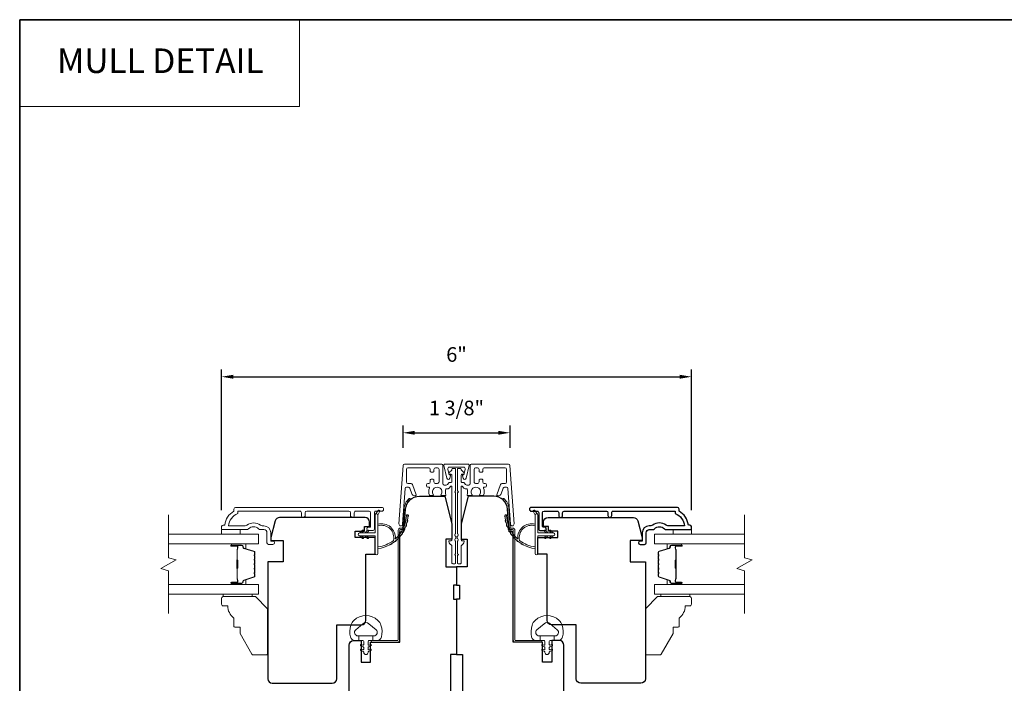
# Model space of a CAD drawing. Extents: x 3884 to 4107, y 3478 to 3578.
# Drawn here: x 4078 to 4091, y 3545 to 3554 of the extents above; entities that cross this region are included whole.
import ezdxf
from ezdxf.enums import TextEntityAlignment as Align

# ---------------------------------------------------------------- set-up
doc = ezdxf.new("R2010")
doc.units = 0
doc.header["$LTSCALE"] = 250
doc.header["$MEASUREMENT"] = 0
doc.header["$PDMODE"] = 3
doc.header["$PDSIZE"] = -2
doc.linetypes.add('HIDDEN', pattern=[0.375, 0.25, -0.125])
doc.layers.get('DEFPOINTS').update_dxf_attribs({"color": 2, "linetype": 'CONTINUOUS'})
for name, color, linetype, lineweight in [('1', 1, 'CONTINUOUS', 13), ('2', 2, 'CONTINUOUS', 25), ('5', 7, 'HIDDEN', 9), ('6', 6, 'CONTINUOUS', 5), ('7', 7, 'CONTINUOUS', 9), ('8', 7, 'CONTINUOUS', 35), ('Butal', 9, 'CONTINUOUS', 15), ('Dimensions', 2, 'CONTINUOUS', 15), ('Frame & Sash Cladding', 3, 'CONTINUOUS', 15), ('Glass', 1, 'CONTINUOUS', 15), ('Jamb Liner', 230, 'CONTINUOUS', 9), ('Mull Cover', 82, 'CONTINUOUS', 15), ('Next Gen Cladding', 142, 'CONTINUOUS', 20), ('Spacer Bar', 1, 'CONTINUOUS', 9), ('Weather-Strip', 6, 'CONTINUOUS', 9), ('Wood', 7, 'CONTINUOUS', 25)]:
    doc.layers.add(name, color=color, linetype=linetype, lineweight=lineweight)
doc.layers.add('3', color=3, linetype='CONTINUOUS')
doc.layers.add('Parts', color=7, linetype='CONTINUOUS')
doc.styles.add('BOLD', font='txt')
doc.styles.add('ROMANS', font='romans')
doc.dimstyles.new('LWDEC', dxfattribs={"dimscale": 20, "dimtxt": 2.5, "dimasz": 2, "dimexe": 1.25, "dimexo": 3, "dimgap": 2, "dimtad": 1, "dimtoh": 1, "dimdec": 0, "dimzin": 11, "dimdsep": 46, "dimtxsty": 'ROMANS', "dimcen": 0, "dimdle": 1.5, "dimazin": 0, "dimtfac": 1, "dimtdec": 0, "dimtix": 1, "dimtmove": 0, "dimatfit": 3, "dimfxl": 0, "dimtzin": 0, "dimarcsym": 0})

# ---------------------------------------------------------------- blocks, each defined once
blk = doc.blocks.new('*D275')
at = {"layer": 'DEFPOINTS', "color": 0}
for p in [(4086.969, 3549.12), (4080.945, 3547.185), (4086.969, 3547.185)]:
    blk.add_point(p, dxfattribs=at)
at = {"layer": 'Dimensions', "color": 0, "lineweight": -2}
for p, q in [((4080.945, 3547.41), (4080.945, 3549.213)), ((4086.969, 3547.41), (4086.969, 3549.213)), ((4081.095, 3549.12), (4086.819, 3549.12))]:
    blk.add_line(p, q, dxfattribs=at)
at = {"layer": 'Dimensions', "color": 0}
for points in [[(4081.095, 3549.145), (4081.095, 3549.095), (4080.945, 3549.12)], [(4086.819, 3549.145), (4086.819, 3549.095), (4086.969, 3549.12)]]:
    blk.add_solid(points, dxfattribs=at)
at = {"layer": 'Dimensions', "color": 0, "insert": (4083.957, 3549.381), "char_height": 0.1875, "attachment_point": 5, "style": 'ROMANS'}
blk.add_mtext('6"', dxfattribs=at)
blk = doc.blocks.new('psglzstop')
at = {"layer": '6', "lineweight": 13}
blk.add_lwpolyline([(0.79, 14.5), (0.79, 5), (0, 5), (0, 14.5)], close=True, dxfattribs=at)
at = {"layer": '7'}
blk.add_lwpolyline([(7.79, 11), (10.29, 11, -0.414214), (10.79, 10.5), (10.79, 9), (12.79, 9), (19.54, 5.1, -0.267949), (19.79, 4.67), (19.79, 0.5, -0.414214), (19.29, 0), (4.79, 0), (0.79, 4), (0.79, 14.5, -0.414214), (1.29, 15), (3.29, 15, -0.414214), (3.79, 14.5), (3.79, 13, -0.236068)], format="xyb", close=True, dxfattribs=at)
blk = doc.blocks.new('*D324')
at = {"layer": '2', "color": 0, "lineweight": -2}
for p, q in [((4083.271, 3548.207), (4083.271, 3548.495)), ((4084.643, 3548.207), (4084.643, 3548.495)), ((4083.421, 3548.402), (4084.493, 3548.402))]:
    blk.add_line(p, q, dxfattribs=at)
at = {"layer": '2', "color": 0}
for points in [[(4083.421, 3548.427), (4083.421, 3548.377), (4083.271, 3548.402)], [(4084.493, 3548.427), (4084.493, 3548.377), (4084.643, 3548.402)]]:
    blk.add_solid(points, dxfattribs=at)
at = {"layer": 'DEFPOINTS', "color": 0}
for p in [(4084.643, 3548.402), (4083.271, 3547.982), (4084.643, 3547.982)]:
    blk.add_point(p, dxfattribs=at)
at = {"layer": '2', "color": 0, "insert": (4083.957, 3548.695), "char_height": 0.1875, "attachment_point": 5, "style": 'ROMANS'}
blk.add_mtext('1 3/8"', dxfattribs=at)

msp = doc.modelspace()

# ---------------------------------------------------------------- linework, layer by layer
at = {"layer": '1', "linetype": 'Continuous'}
msp.add_lwpolyline([(4078.35641, 3553.69594), (4081.94466, 3553.69594), (4081.94466, 3552.5841), (4078.35641, 3552.5841)], close=True, dxfattribs=at)
at = {"layer": '3'}
msp.add_lwpolyline([(4085.94649, 3547.34144), (4085.94649, 3547.37687, -0.4142151), (4085.96617, 3547.39655), (4086.76213, 3547.39655), (4086.76213, 3547.36552, -0.28322567), (4086.88103, 3547.20954), (4086.66837, 3547.20954, -0.16543591), (4086.64436, 3547.21771, 0.34018227), (4086.47254, 3547.21771, -0.16543591), (4086.44853, 3547.20954), (4086.42748, 3547.20954, 0.41421356), (4086.3389, 3547.12096), (4086.3389, 3547.01466), (4086.31134, 3547.01466, 1), (4086.31134, 3546.97135), (4086.36843, 3546.97136, 0.41421356), (4086.38811, 3546.99104), (4086.38811, 3547.12096, -0.41421356), (4086.42748, 3547.16033), (4086.46679, 3547.16033, 0.19612434), (4086.49432, 3547.17156, -0.40794), (4086.62257, 3547.17156, 0.19612434), (4086.65011, 3547.16033), (4086.95898, 3547.16033, 0.41421356), (4086.96882, 3547.17017), (4086.96882, 3547.1997, 0.41421356), (4086.94914, 3547.21939), (4086.92945, 3547.21939, 0.23812491), (4086.81134, 3547.39655), (4086.81134, 3547.42411, 0.41421356), (4086.78969, 3547.44577), (4084.91677, 3547.44576, 1), (4084.91677, 3547.39655), (4084.99075, 3547.39655, -0.41521504), (4085.0105, 3547.37687), (4085.0105, 3547.1703, 0.41590856), (4085.03216, 3547.14852), (4085.08728, 3547.14852, 1), (4085.08728, 3547.19183), (4085.06728, 3547.19183, -0.41421304), (4085.0594, 3547.1997), (4085.0594, 3547.37687, -0.41421356), (4085.07909, 3547.39655), (4085.24823, 3547.39655, -0.41521584), (4085.26798, 3547.37687), (4085.26798, 3547.34143, 1), (4085.31688, 3547.34143), (4085.31688, 3547.37687, -0.41421313), (4085.33657, 3547.39655), (4085.87791, 3547.39655, -0.41421203), (4085.89759, 3547.37687), (4085.89759, 3547.34144, 1)], format="xyb", close=True, dxfattribs=at)
at = {"layer": '6'}
for points in [[(4080.94541, 3547.16033), (4080.94541, 3547.10128), (4081.18163, 3547.10128), (4081.18163, 3547.16033)], [(4086.96891, 3547.16033), (4086.96891, 3547.10128), (4086.73269, 3547.10128), (4086.73269, 3547.16033)]]:
    msp.add_lwpolyline(points, close=True, dxfattribs=at)
for points in [[(4082.60285, 3545.93558, -0.12421487), (4082.64203, 3545.99772, -0.39999998), (4082.94919, 3545.99772, -0.12421487), (4082.98838, 3545.93558, -0.13984464), (4082.99406, 3545.7844, -0.34545439), (4082.93573, 3545.73864), (4082.88569, 3545.73864), (4082.88569, 3545.79869), (4082.88569, 3545.73864), (4082.83392, 3545.73864, 0.41421356), (4082.82391, 3545.72864), (4082.82391, 3545.68828, 0.53965061), (4082.83656, 3545.67997), (4082.85344, 3545.68728, -1), (4082.86035, 3545.67133), (4082.82937, 3545.65791, 0.29899601), (4082.82391, 3545.6496), (4082.82391, 3545.629, 0.53965061), (4082.83656, 3545.62069), (4082.85344, 3545.628, -1), (4082.86035, 3545.61205), (4082.82937, 3545.59863, 0.29899601), (4082.82391, 3545.59032), (4082.82391, 3545.58716, -1), (4082.76732, 3545.58716), (4082.76732, 3545.59032, 0.29899601), (4082.76186, 3545.59863), (4082.73088, 3545.61205, -1), (4082.73779, 3545.628), (4082.75466, 3545.62069, 0.53965061), (4082.76732, 3545.629), (4082.76732, 3545.6496, 0.29899601), (4082.76186, 3545.65791), (4082.73088, 3545.67133, -1), (4082.73779, 3545.68728), (4082.75466, 3545.67997, 0.53965061), (4082.76732, 3545.68829), (4082.76732, 3545.72864, 0.41421356), (4082.75731, 3545.73864), (4082.70554, 3545.73864), (4082.70554, 3545.79869), (4082.88569, 3545.79869), (4082.89678, 3545.79869, 0.70020754), (4082.92573, 3545.87823), (4082.83421, 3545.95502, 0.36397023), (4082.75701, 3545.95502), (4082.6655, 3545.87823, 0.70020754), (4082.69445, 3545.79869), (4082.70554, 3545.79869), (4082.70554, 3545.73864), (4082.65549, 3545.73864, -0.34545439), (4082.59717, 3545.7844, -0.13984464)], [(4085.3112, 3545.93558, 0.12421487), (4085.27202, 3545.99772, 0.39999998), (4084.96486, 3545.99772, 0.12421487), (4084.92568, 3545.93558, 0.13984464), (4084.91999, 3545.7844, 0.34545439), (4084.97832, 3545.73864), (4085.02836, 3545.73864), (4085.02836, 3545.79869), (4085.02836, 3545.73864), (4085.08013, 3545.73864, -0.41421356), (4085.09014, 3545.72864), (4085.09014, 3545.68828, -0.53965061), (4085.07749, 3545.67997), (4085.06061, 3545.68728, 1), (4085.0537, 3545.67133), (4085.08469, 3545.65791, -0.29899601), (4085.09014, 3545.6496), (4085.09014, 3545.629, -0.53965061), (4085.07749, 3545.62069), (4085.06061, 3545.628, 1), (4085.0537, 3545.61205), (4085.08469, 3545.59863, -0.29899601), (4085.09014, 3545.59032), (4085.09014, 3545.58716, 1), (4085.14673, 3545.58716), (4085.14673, 3545.59032, -0.29899601), (4085.15219, 3545.59863), (4085.18317, 3545.61205, 1), (4085.17627, 3545.628), (4085.15939, 3545.62069, -0.53965061), (4085.14673, 3545.629), (4085.14673, 3545.6496, -0.29899601), (4085.15219, 3545.65791), (4085.18317, 3545.67133, 1), (4085.17627, 3545.68728), (4085.15939, 3545.67997, -0.53965061), (4085.14673, 3545.68829), (4085.14673, 3545.72864, -0.41421356), (4085.15674, 3545.73864), (4085.20852, 3545.73864), (4085.20852, 3545.79869), (4085.02836, 3545.79869), (4085.01727, 3545.79869, -0.70020754), (4084.98832, 3545.87823), (4085.07984, 3545.95502, -0.36397023), (4085.15704, 3545.95502), (4085.24855, 3545.87823, -0.70020754), (4085.2196, 3545.79869), (4085.20852, 3545.79869), (4085.20852, 3545.73864), (4085.25856, 3545.73864, 0.34545439), (4085.31688, 3545.7844, 0.13984464)]]:
    msp.add_lwpolyline(points, format="xyb", close=True, dxfattribs=at)
at = {"layer": '7', "flags": 128}
for points in [[(4080.26612, 3546.08365), (4080.26612, 3546.63426), (4080.1677, 3546.66064), (4080.36455, 3546.77429), (4080.26612, 3546.80066), (4080.26612, 3547.35128)], [(4087.64807, 3546.08365), (4087.64807, 3546.63426), (4087.54965, 3546.66064), (4087.7465, 3546.77429), (4087.64807, 3546.80066), (4087.64807, 3547.35128)]]:
    msp.add_lwpolyline(points, dxfattribs=at)
at = {"layer": '8', "linetype": 'Continuous'}
msp.add_lwpolyline([(4078.35641, 3553.69594), (4101.70507, 3553.69594), (4101.70507, 3536.61267), (4078.35641, 3536.61267)], close=True, dxfattribs=at)
at = {"layer": 'Butal'}
for points in [[(4081.08069, 3546.97923), (4081.2452, 3546.97923, -0.41421356), (4081.25504, 3546.96939), (4081.25504, 3546.91723), (4081.23101, 3546.92457, -0.32975055), (4081.22055, 3546.93872), (4081.22055, 3546.9434, 0.41421356), (4081.20047, 3546.96348), (4081.07085, 3546.96348), (4081.07085, 3546.96939, -0.41421356)], [(4086.8335, 3546.97923), (4086.66899, 3546.97923, 0.41421356), (4086.65915, 3546.96939), (4086.65915, 3546.91723), (4086.68318, 3546.92457, 0.32975055), (4086.69365, 3546.93872), (4086.69365, 3546.9434, -0.41421356), (4086.71373, 3546.96348), (4086.84334, 3546.96348), (4086.84334, 3546.96939, 0.41421356)], [(4081.08069, 3546.45569), (4081.2452, 3546.45569, 0.41421356), (4081.25504, 3546.46554), (4081.25504, 3546.5177), (4081.23101, 3546.51035, 0.32975055), (4081.22055, 3546.4962), (4081.22055, 3546.49152, -0.41421356), (4081.20047, 3546.47144), (4081.07085, 3546.47144), (4081.07085, 3546.46554, 0.41421356)], [(4086.8335, 3546.45569), (4086.66899, 3546.45569, -0.41421356), (4086.65915, 3546.46554), (4086.65915, 3546.5177), (4086.68318, 3546.51035, -0.32975055), (4086.69365, 3546.4962), (4086.69365, 3546.49152, 0.41421356), (4086.71373, 3546.47144), (4086.84334, 3546.47144), (4086.84334, 3546.46554, -0.41421356)]]:
    msp.add_lwpolyline(points, format="xyb", close=True, dxfattribs=at)
at = {"layer": 'Frame & Sash Cladding'}
msp.add_lwpolyline([(4081.96783, 3547.34144), (4081.96783, 3547.37687, 0.4142151), (4081.94815, 3547.39655), (4081.15219, 3547.39655), (4081.15219, 3547.36552, 0.28322567), (4081.03329, 3547.20954), (4081.24595, 3547.20954, 0.16543591), (4081.26996, 3547.21771, -0.34018227), (4081.44178, 3547.21771, 0.16543591), (4081.46579, 3547.20954), (4081.48684, 3547.20954, -0.41421356), (4081.57542, 3547.12096), (4081.57542, 3547.01466), (4081.60298, 3547.01466, -1), (4081.60298, 3546.97135), (4081.54589, 3546.97136, -0.41421356), (4081.52621, 3546.99104), (4081.52621, 3547.12096, 0.41421356), (4081.48684, 3547.16033), (4081.44753, 3547.16033, -0.19612434), (4081.41999, 3547.17156, 0.40794), (4081.29175, 3547.17156, -0.19612434), (4081.26421, 3547.16033), (4080.95534, 3547.16033, -0.41421356), (4080.9455, 3547.17017), (4080.9455, 3547.1997, -0.41421356), (4080.96518, 3547.21939), (4080.98487, 3547.21939, -0.23812491), (4081.10298, 3547.39655), (4081.10298, 3547.42411, -0.41421356), (4081.12463, 3547.44577), (4082.99755, 3547.44576, -1), (4082.99755, 3547.39655), (4082.92357, 3547.39655, 0.41521504), (4082.90382, 3547.37687), (4082.90382, 3547.1703, -0.41590856), (4082.88216, 3547.14852), (4082.82704, 3547.14852, -1), (4082.82704, 3547.19183), (4082.84704, 3547.19183, 0.41421304), (4082.85492, 3547.1997), (4082.85492, 3547.37687, 0.41421356), (4082.83523, 3547.39655), (4082.66609, 3547.39655, 0.41521584), (4082.64634, 3547.37687), (4082.64634, 3547.34143, -1), (4082.59744, 3547.34143), (4082.59744, 3547.37687, 0.41421313), (4082.57775, 3547.39655), (4082.03641, 3547.39655, 0.41421203), (4082.01673, 3547.37687), (4082.01673, 3547.34144, -1)], format="xyb", close=True, dxfattribs=at)
at = {"layer": 'Glass', "color": 1}
for points in [[(4080.26612, 3547.10128), (4081.41768, 3547.10128), (4081.41768, 3546.97923), (4080.26612, 3546.97923)], [(4087.64807, 3546.97923), (4086.49651, 3546.97923), (4086.49651, 3547.10128), (4087.64807, 3547.10128)], [(4080.26612, 3546.33365), (4081.41768, 3546.33365), (4081.41768, 3546.45569), (4080.26612, 3546.45569)], [(4087.64807, 3546.45569), (4086.49651, 3546.45569), (4086.49651, 3546.33365), (4087.64807, 3546.33365)]]:
    msp.add_lwpolyline(points, dxfattribs=at)
at = {"layer": 'Jamb Liner'}
for points in [[(4083.25824, 3547.18115, 0.39391048), (4083.26805, 3547.19031), (4083.28448, 3547.4252, -0.19617048), (4083.35014, 3547.55866, -1), (4083.36321, 3547.54394, 0.19617048), (4083.30412, 3547.42382), (4083.28769, 3547.18893, -0.39391048), (4083.25824, 3547.16146), (4083.23853, 3547.16146, 0.41421356), (4083.22868, 3547.15162), (4083.22868, 3545.74808, -0.41421356), (4083.19916, 3545.71855), (4082.87435, 3545.71855, -1), (4082.87435, 3545.73824), (4083.19916, 3545.73824, 0.41421356), (4083.209, 3545.74808), (4083.209, 3547.15162, -0.41421356), (4083.23853, 3547.18115)], [(4084.65582, 3547.18115, -0.39391048), (4084.646, 3547.19031), (4084.62957, 3547.4252, 0.19617048), (4084.56391, 3547.55866, 1), (4084.55084, 3547.54394, -0.19617048), (4084.60994, 3547.42382), (4084.62636, 3547.18893, 0.39391048), (4084.65582, 3547.16146), (4084.67553, 3547.16146, -0.41421356), (4084.68537, 3547.15162), (4084.68537, 3545.74808, 0.41421356), (4084.7149, 3545.71855), (4085.0397, 3545.71855, 1), (4085.0397, 3545.73824), (4084.7149, 3545.73824, -0.41421356), (4084.70505, 3545.74808), (4084.70505, 3547.15162, 0.41421356), (4084.67553, 3547.18115)]]:
    msp.add_lwpolyline(points, format="xyb", close=True, dxfattribs=at)
at = {"layer": 'Mull Cover'}
msp.add_lwpolyline([(4084.08067, 3547.81855), (4084.11976, 3547.98089, 0.4852511), (4084.10445, 3548.00033), (4083.80917, 3548.00032, 0.4852511), (4083.79386, 3547.98089), (4083.83296, 3547.81855, 0.77749728), (4083.87111, 3547.81806), (4083.87971, 3547.85014, 0.49314543), (4083.8702, 3547.86253), (4083.86287, 3547.86253), (4083.84501, 3547.93666, -0.4852511), (4083.86415, 3547.96095), (4084.04947, 3547.96096, -0.4852511), (4084.06861, 3547.93666), (4084.05076, 3547.86253), (4084.04343, 3547.86253, 0.49314543), (4084.03392, 3547.85014), (4084.04252, 3547.81807, 0.77795762), (4084.08067, 3547.81858)], format="xyb", dxfattribs=at)
at = {"layer": 'Next Gen Cladding'}
for points in [[(4083.94915, 3547.07564, -0.74960083), (4083.94067, 3547.10466, 0.25592414), (4083.94522, 3547.11295), (4083.94522, 3547.6339), (4083.93341, 3547.64572), (4083.94522, 3547.65753), (4083.94522, 3547.93509, 0.41421356), (4083.93538, 3547.94493), (4083.90782, 3547.94493, 0.41421356), (4083.89797, 3547.93509), (4083.89797, 3547.92946, -0.19891237), (4083.89509, 3547.9225), (4083.85952, 3547.88693, 0.66817864), (4083.86648, 3547.87012), (4083.88813, 3547.87012, -0.41421356), (4083.89797, 3547.86028), (4083.89797, 3547.77367, -0.41421356), (4083.88813, 3547.76383), (4083.8661, 3547.76383, 0.22169466), (4083.85856, 3547.76031), (4083.84098, 3547.73936, -0.22169466), (4083.8259, 3547.73233), (4083.79955, 3547.73233, -0.41421356), (4083.77986, 3547.75201), (4083.77986, 3547.9902, 0.41421356), (4083.77002, 3548.00005), (4083.29111, 3548.00005, 0.39391046), (4083.27147, 3547.98173), (4083.21919, 3547.23398, 0.99999999), (4083.26632, 3547.23068), (4083.29819, 3547.68645, -0.39391046), (4083.31782, 3547.70476), (4083.34065, 3547.70476, -0.32010252), (4083.35927, 3547.69148), (4083.38351, 3547.62107, 0.32010252), (4083.42073, 3547.59452), (4083.42882, 3547.59452, 0.51503384), (4083.43813, 3547.60757), (4083.39297, 3547.73873, 0.32010252), (4083.37435, 3547.752), (4083.33498, 3547.752, -0.41421356), (4083.3153, 3547.77169), (4083.3153, 3547.93312, -0.41421356), (4083.33498, 3547.9528), (4083.60073, 3547.9528, -0.41421356), (4083.62042, 3547.93312), (4083.62042, 3547.90753, 0.41421356), (4083.63026, 3547.89768), (4083.65782, 3547.89768, 0.41421356), (4083.66766, 3547.90753), (4083.66766, 3547.93312, -0.41421356), (4083.68734, 3547.9528), (4083.71293, 3547.9528, -0.41421356), (4083.73262, 3547.93312), (4083.73262, 3547.77282, -0.42331227), (4083.71233, 3547.75314, 0.0505623), (4083.6907, 3547.75163, -0.46526701), (4083.66766, 3547.77102), (4083.66766, 3547.79729, 0.41421356), (4083.65782, 3547.80713), (4083.63026, 3547.80713, 0.41421356), (4083.62042, 3547.79729), (4083.62042, 3547.77169, -0.41421356), (4083.60073, 3547.752), (4083.59089, 3547.752, 0.41421356), (4083.5712, 3547.73232), (4083.5712, 3547.72444, 0.41421356), (4083.59089, 3547.70476), (4083.60249, 3547.70476, -0.54744911), (4083.61142, 3547.69079, 0.21517494), (4083.61064, 3547.60238, 0.29725798), (4083.61965, 3547.5965), (4083.65102, 3547.5965, 0.60193136), (4083.65917, 3547.61188, -1.88788309), (4083.75883, 3547.61188, 0.60193136), (4083.76697, 3547.5965), (4083.81185, 3547.5965, 0.63638238), (4083.81941, 3547.61266, -0.21773767), (4083.81508, 3547.62844, 0.0793699), (4083.81518, 3547.66235, -0.46050446), (4083.83463, 3547.68509), (4083.84793, 3547.68509, 0.22169466), (4083.86301, 3547.69212), (4083.88059, 3547.71307, -0.70020754), (4083.89797, 3547.70674), (4083.89797, 3547.02761, -0.41421356), (4083.88813, 3547.01776), (4083.86845, 3547.01776, 0.41841302), (4083.8586, 3547.00778, 0.19519425), (4083.87013, 3546.98051), (4083.89509, 3546.95555, -0.19891237), (4083.89797, 3546.94859), (4083.89797, 3546.73233, 0.41421356), (4083.90782, 3546.72249), (4083.93538, 3546.72249, 0.41421356), (4083.94522, 3546.73233), (4083.94522, 3546.82879), (4083.93341, 3546.8406), (4083.94522, 3546.85241), (4083.94522, 3547.00919, 0.25592414), (4083.94067, 3547.01749, -0.74960083), (4083.94915, 3547.0465)], [(4083.9649, 3547.07564, 0.74960083), (4083.97338, 3547.10466, -0.25592414), (4083.96883, 3547.11295), (4083.96883, 3547.6339), (4083.98065, 3547.64572), (4083.96883, 3547.65753), (4083.96883, 3547.93509, -0.41421356), (4083.97868, 3547.94493), (4084.00624, 3547.94493, -0.41421356), (4084.01608, 3547.93509), (4084.01608, 3547.92946, 0.19891237), (4084.01896, 3547.9225), (4084.05453, 3547.88693, -0.66817864), (4084.04757, 3547.87012), (4084.02592, 3547.87012, 0.41421356), (4084.01608, 3547.86028), (4084.01608, 3547.77367, 0.41421356), (4084.02592, 3547.76383), (4084.04795, 3547.76383, -0.22169466), (4084.05549, 3547.76031), (4084.07307, 3547.73936, 0.22169466), (4084.08815, 3547.73233), (4084.1145, 3547.73233, 0.41421356), (4084.13419, 3547.75201), (4084.13419, 3547.9902, -0.41421356), (4084.14403, 3548.00005), (4084.62294, 3548.00005, -0.39391046), (4084.64258, 3547.98173), (4084.69486, 3547.23398, -0.99999999), (4084.64774, 3547.23068), (4084.61587, 3547.68645, 0.39391046), (4084.59623, 3547.70476), (4084.5734, 3547.70476, 0.32010252), (4084.55479, 3547.69148), (4084.53054, 3547.62107, -0.32010252), (4084.49332, 3547.59452), (4084.48523, 3547.59452, -0.51503384), (4084.47593, 3547.60757), (4084.52109, 3547.73873, -0.32010252), (4084.5397, 3547.752), (4084.57907, 3547.752, 0.41421356), (4084.59875, 3547.77169), (4084.59875, 3547.93312, 0.41421356), (4084.57907, 3547.9528), (4084.31332, 3547.9528, 0.41421356), (4084.29364, 3547.93312), (4084.29364, 3547.90753, -0.41421356), (4084.28379, 3547.89768), (4084.25624, 3547.89768, -0.41421356), (4084.24639, 3547.90753), (4084.24639, 3547.93312, 0.41421356), (4084.22671, 3547.9528), (4084.20112, 3547.9528, 0.41421356), (4084.18143, 3547.93312), (4084.18143, 3547.77282, 0.42331227), (4084.20173, 3547.75314, -0.0505623), (4084.22336, 3547.75163, 0.46526701), (4084.24639, 3547.77102), (4084.24639, 3547.79729, -0.41421356), (4084.25624, 3547.80713), (4084.28379, 3547.80713, -0.41421356), (4084.29364, 3547.79729), (4084.29364, 3547.77169, 0.41421356), (4084.31332, 3547.752), (4084.32316, 3547.752, -0.41421356), (4084.34285, 3547.73232), (4084.34285, 3547.72444, -0.41421356), (4084.32316, 3547.70476), (4084.31156, 3547.70476, 0.54744911), (4084.30263, 3547.69079, -0.21517494), (4084.30341, 3547.60238, -0.29725798), (4084.2944, 3547.5965), (4084.26303, 3547.5965, -0.60193136), (4084.25489, 3547.61188, 1.88788309), (4084.15522, 3547.61188, -0.60193136), (4084.14708, 3547.5965), (4084.1022, 3547.5965, -0.63638238), (4084.09465, 3547.61266, 0.21773767), (4084.09897, 3547.62844, -0.0793699), (4084.09887, 3547.66235, 0.46050446), (4084.07942, 3547.68509), (4084.06612, 3547.68509, -0.22169466), (4084.05104, 3547.69212), (4084.03346, 3547.71307, 0.70020754), (4084.01608, 3547.70674), (4084.01608, 3547.02761, 0.41421356), (4084.02592, 3547.01776), (4084.04561, 3547.01776, -0.41841302), (4084.05545, 3547.00778, -0.19519425), (4084.04392, 3546.98051), (4084.01896, 3546.95555, 0.19891237), (4084.01608, 3546.94859), (4084.01608, 3546.73233, -0.41421356), (4084.00624, 3546.72249), (4083.97868, 3546.72249, -0.41421356), (4083.96883, 3546.73233), (4083.96883, 3546.82879), (4083.98065, 3546.8406), (4083.96883, 3546.85241), (4083.96883, 3547.00919, -0.25592414), (4083.97338, 3547.01749, 0.74960083), (4083.9649, 3547.0465)]]:
    msp.add_lwpolyline(points, format="xyb", close=True, dxfattribs=at)
at = {"layer": 'Spacer Bar'}
for points in [[(4081.37315, 3546.76398, 0.2262769), (4081.3713, 3546.76786), (4081.36795, 3546.77058, -0.47697553), (4081.36795, 3546.77835), (4081.3713, 3546.78106, 0.2262769), (4081.37315, 3546.78494), (4081.37315, 3546.82098, 0.2262769), (4081.3713, 3546.82486), (4081.36795, 3546.82758, -0.47697553), (4081.36795, 3546.83535), (4081.3713, 3546.83806, 0.2262769), (4081.37315, 3546.84194), (4081.37315, 3546.86653, 0.32975055), (4081.35922, 3546.88536), (4081.2309, 3546.92459, -0.32975055), (4081.22015, 3546.93911), (4081.22015, 3546.9438, 0.41421356), (4081.20047, 3546.96348), (4081.07085, 3546.96348, 1), (4081.07085, 3546.94848), (4081.14423, 3546.94848, -0.41421356), (4081.15013, 3546.94258), (4081.15013, 3546.92242), (4081.15463, 3546.92242), (4081.15463, 3546.94117, 0.41421356), (4081.14282, 3546.95298), (4081.07085, 3546.95298, -1), (4081.07085, 3546.95898), (4081.20047, 3546.95898, -0.41421356), (4081.21565, 3546.9438), (4081.21565, 3546.93911, 0.32975055), (4081.22958, 3546.92029), (4081.35791, 3546.88105, -0.32975055), (4081.36865, 3546.86653), (4081.36865, 3546.84194, -0.2262769), (4081.36847, 3546.84155), (4081.36512, 3546.83884, 0.47697553), (4081.36512, 3546.82408), (4081.36847, 3546.82137, -0.2262769), (4081.36865, 3546.82098), (4081.36865, 3546.78494, -0.2262769), (4081.36847, 3546.78456), (4081.36512, 3546.78184, 0.47697553), (4081.36512, 3546.76708), (4081.36847, 3546.76437, -0.2262769), (4081.36865, 3546.76398), (4081.36865, 3546.728, -0.25663287), (4081.36847, 3546.72756), (4081.36512, 3546.72484, 0.47697553), (4081.36512, 3546.71008), (4081.36847, 3546.70737, -0.2262769), (4081.36865, 3546.70698), (4081.36865, 3546.671, -0.25663287), (4081.36847, 3546.67056), (4081.36512, 3546.66784, 0.47697553), (4081.36512, 3546.65308), (4081.36847, 3546.65037, -0.2262769), (4081.36865, 3546.64998), (4081.36865, 3546.614, -0.25663287), (4081.36847, 3546.61356), (4081.36512, 3546.61084, 0.47697553), (4081.36512, 3546.59608), (4081.36847, 3546.59337, -0.2262769), (4081.36865, 3546.59298), (4081.36865, 3546.56839, -0.32975055), (4081.35791, 3546.55387), (4081.22958, 3546.51464, 0.32975055), (4081.21565, 3546.49581), (4081.21565, 3546.49113, -0.41421356), (4081.20047, 3546.47594), (4081.07085, 3546.47594, -1), (4081.07085, 3546.48194), (4081.14282, 3546.48194, 0.41421356), (4081.15463, 3546.49375), (4081.15463, 3546.5125), (4081.15013, 3546.5125), (4081.15013, 3546.49235, -0.41421356), (4081.14423, 3546.48644), (4081.07085, 3546.48644, 1), (4081.07085, 3546.47144), (4081.20047, 3546.47144, 0.41421356), (4081.22015, 3546.49113), (4081.22015, 3546.49581, -0.32975055), (4081.2309, 3546.51033), (4081.35922, 3546.54957, 0.32975055), (4081.37315, 3546.56839), (4081.37315, 3546.59298, 0.2262769), (4081.3713, 3546.59686), (4081.36795, 3546.59958, -0.47697553), (4081.36795, 3546.60735), (4081.3713, 3546.61006, 0.2262769), (4081.37315, 3546.61394), (4081.37315, 3546.64998, 0.2262769), (4081.3713, 3546.65386), (4081.36795, 3546.65658, -0.47697553), (4081.36795, 3546.66435), (4081.3713, 3546.66706, 0.2262769), (4081.37315, 3546.67094), (4081.37315, 3546.70698, 0.2262769), (4081.3713, 3546.71086), (4081.36795, 3546.71358, -0.47697553), (4081.36795, 3546.72135), (4081.3713, 3546.72406, 0.2262769), (4081.37315, 3546.72794)], [(4081.14813, 3546.93987), (4081.14813, 3546.91501, -0.22906983), (4081.14521, 3546.90869, 0.22448136), (4081.14265, 3546.90328), (4081.14265, 3546.77411, 0.28963953), (4081.14665, 3546.76779, -0.27273596), (4081.15263, 3546.75896), (4081.15263, 3546.67597, -0.27273609), (4081.14665, 3546.66713, 0.28963953), (4081.14265, 3546.66081), (4081.14265, 3546.53165, 0.22448136), (4081.14521, 3546.52624, -0.22906983), (4081.14813, 3546.51991), (4081.14813, 3546.49505), (4081.15013, 3546.49505), (4081.15013, 3546.5199, 0.22858496), (4081.14648, 3546.52778, -0.22448136), (4081.14465, 3546.53165), (4081.14465, 3546.66081, -0.28963953), (4081.14751, 3546.66533, 0.27414127), (4081.15463, 3546.67591), (4081.15463, 3546.75902, 0.27414127), (4081.14751, 3546.7696, -0.28963953), (4081.14465, 3546.77411), (4081.14465, 3546.90328, -0.22448136), (4081.14648, 3546.90714, 0.22858496), (4081.15013, 3546.91502), (4081.15013, 3546.93987)], [(4086.54104, 3546.76398, -0.2262769), (4086.5429, 3546.76786), (4086.54624, 3546.77058, 0.47697553), (4086.54624, 3546.77835), (4086.5429, 3546.78106, -0.2262769), (4086.54104, 3546.78494), (4086.54104, 3546.82098, -0.2262769), (4086.5429, 3546.82486), (4086.54624, 3546.82758, 0.47697553), (4086.54624, 3546.83535), (4086.5429, 3546.83806, -0.2262769), (4086.54104, 3546.84194), (4086.54104, 3546.86653, -0.32975055), (4086.55497, 3546.88536), (4086.6833, 3546.92459, 0.32975055), (4086.69404, 3546.93911), (4086.69404, 3546.9438, -0.41421356), (4086.71373, 3546.96348), (4086.84334, 3546.96348, -1), (4086.84334, 3546.94848), (4086.76997, 3546.94848, 0.41421356), (4086.76406, 3546.94258), (4086.76406, 3546.92242), (4086.75956, 3546.92242), (4086.75956, 3546.94117, -0.41421356), (4086.77137, 3546.95298), (4086.84334, 3546.95298, 1), (4086.84334, 3546.95898), (4086.71373, 3546.95898, 0.41421356), (4086.69854, 3546.9438), (4086.69854, 3546.93911, -0.32975055), (4086.68461, 3546.92029), (4086.55629, 3546.88105, 0.32975055), (4086.54554, 3546.86653), (4086.54554, 3546.84194, 0.2262769), (4086.54573, 3546.84155), (4086.54908, 3546.83884, -0.47697553), (4086.54908, 3546.82408), (4086.54573, 3546.82137, 0.2262769), (4086.54554, 3546.82098), (4086.54554, 3546.78494, 0.2262769), (4086.54573, 3546.78456), (4086.54908, 3546.78184, -0.47697553), (4086.54908, 3546.76708), (4086.54573, 3546.76437, 0.2262769), (4086.54554, 3546.76398), (4086.54555, 3546.728, 0.25663287), (4086.54573, 3546.72756), (4086.54908, 3546.72484, -0.47697553), (4086.54908, 3546.71008), (4086.54573, 3546.70737, 0.2262769), (4086.54554, 3546.70698), (4086.54555, 3546.671, 0.25663287), (4086.54573, 3546.67056), (4086.54908, 3546.66784, -0.47697553), (4086.54908, 3546.65308), (4086.54573, 3546.65037, 0.2262769), (4086.54554, 3546.64998), (4086.54555, 3546.614, 0.25663287), (4086.54573, 3546.61356), (4086.54908, 3546.61084, -0.47697553), (4086.54908, 3546.59608), (4086.54573, 3546.59337, 0.2262769), (4086.54554, 3546.59298), (4086.54554, 3546.56839, 0.32975055), (4086.55629, 3546.55387), (4086.68461, 3546.51464, -0.32975055), (4086.69854, 3546.49581), (4086.69854, 3546.49113, 0.41421356), (4086.71373, 3546.47594), (4086.84334, 3546.47594, 1), (4086.84334, 3546.48194), (4086.77137, 3546.48194, -0.41421356), (4086.75956, 3546.49375), (4086.75956, 3546.5125), (4086.76406, 3546.5125), (4086.76406, 3546.49235, 0.41421356), (4086.76997, 3546.48644), (4086.84334, 3546.48644, -1), (4086.84334, 3546.47144), (4086.71373, 3546.47144, -0.41421356), (4086.69404, 3546.49113), (4086.69404, 3546.49581, 0.32975055), (4086.6833, 3546.51033), (4086.55497, 3546.54957, -0.32975055), (4086.54104, 3546.56839), (4086.54104, 3546.59298, -0.2262769), (4086.5429, 3546.59686), (4086.54624, 3546.59958, 0.47697553), (4086.54624, 3546.60735), (4086.5429, 3546.61006, -0.2262769), (4086.54104, 3546.61394), (4086.54104, 3546.64998, -0.2262769), (4086.5429, 3546.65386), (4086.54624, 3546.65658, 0.47697553), (4086.54624, 3546.66435), (4086.5429, 3546.66706, -0.2262769), (4086.54104, 3546.67094), (4086.54104, 3546.70698, -0.2262769), (4086.5429, 3546.71086), (4086.54624, 3546.71358, 0.47697553), (4086.54624, 3546.72135), (4086.5429, 3546.72406, -0.2262769), (4086.54104, 3546.72794)], [(4086.76606, 3546.93987), (4086.76606, 3546.91501, 0.22906983), (4086.76898, 3546.90869, -0.22448136), (4086.77154, 3546.90328), (4086.77154, 3546.77411, -0.28963953), (4086.76754, 3546.76779, 0.27273596), (4086.76156, 3546.75896), (4086.76156, 3546.67597, 0.27273609), (4086.76754, 3546.66713, -0.28963953), (4086.77154, 3546.66081), (4086.77154, 3546.53165, -0.22448136), (4086.76898, 3546.52624, 0.22906983), (4086.76606, 3546.51991), (4086.76606, 3546.49505), (4086.76406, 3546.49505), (4086.76406, 3546.5199, -0.22858496), (4086.76771, 3546.52778, 0.22448136), (4086.76954, 3546.53165), (4086.76954, 3546.66081, 0.28963953), (4086.76669, 3546.66533, -0.27414127), (4086.75956, 3546.67591), (4086.75956, 3546.75902, -0.27414127), (4086.76669, 3546.7696, 0.28963953), (4086.76954, 3546.77411), (4086.76954, 3546.90328, 0.22448136), (4086.76771, 3546.90714, -0.22858496), (4086.76406, 3546.91502), (4086.76406, 3546.93987)]]:
    msp.add_lwpolyline(points, format="xyb", close=True, dxfattribs=at)
for points in [[(4081.14465, 3546.77407, -0.00188508), (4081.14465, 3546.77411), (4081.14465, 3546.90328, -0.22448136), (4081.14648, 3546.90714, 0.22858496), (4081.15013, 3546.91502), (4081.15013, 3546.93987), (4081.14813, 3546.93987), (4081.14813, 3546.91501, -0.22906983), (4081.14521, 3546.90869, 0.22448136), (4081.14265, 3546.90328), (4081.14265, 3546.77411, -0.21424516), (4081.142, 3546.77266, 0.21424516), (4081.13965, 3546.76743), (4081.13965, 3546.66749, 0.21424516), (4081.142, 3546.66226, -0.21424516), (4081.14265, 3546.66081), (4081.14265, 3546.53165, 0.22448136), (4081.14521, 3546.52624, -0.22906983), (4081.14813, 3546.51991), (4081.14813, 3546.49505), (4081.15013, 3546.49505), (4081.15013, 3546.5199, 0.22858496), (4081.14648, 3546.52778, -0.22448136), (4081.14465, 3546.53165), (4081.14465, 3546.66081, 0.21424516), (4081.14333, 3546.66375, -0.21424516), (4081.14165, 3546.66749), (4081.14165, 3546.76743, -0.21424516), (4081.14333, 3546.77117, 0.21424516), (4081.14465, 3546.77411)], [(4086.76954, 3546.77407, 0.00188508), (4086.76954, 3546.77411), (4086.76954, 3546.90328, 0.22448136), (4086.76771, 3546.90714, -0.22858496), (4086.76406, 3546.91502), (4086.76406, 3546.93987), (4086.76606, 3546.93987), (4086.76606, 3546.91501, 0.22906983), (4086.76898, 3546.90869, -0.22448136), (4086.77154, 3546.90328), (4086.77154, 3546.77411, 0.21424516), (4086.77219, 3546.77266, -0.21424516), (4086.77454, 3546.76743), (4086.77454, 3546.66749, -0.21424516), (4086.77219, 3546.66226, 0.21424516), (4086.77154, 3546.66081), (4086.77154, 3546.53165, -0.22448136), (4086.76898, 3546.52624, 0.22906983), (4086.76606, 3546.51991), (4086.76606, 3546.49505), (4086.76406, 3546.49505), (4086.76406, 3546.5199, -0.22858496), (4086.76771, 3546.52778, 0.22448136), (4086.76954, 3546.53165), (4086.76954, 3546.66081, -0.21424516), (4086.77086, 3546.66375, 0.21424516), (4086.77254, 3546.66749), (4086.77254, 3546.76743, 0.21424516), (4086.77086, 3546.77117, -0.21424516), (4086.76954, 3546.77411)]]:
    msp.add_lwpolyline(points, format="xyb", dxfattribs=at)
at = {"layer": 'Weather-Strip'}
for points in [[(4082.71495, 3547.08237), (4082.91377, 3547.08237), (4082.91377, 3546.85638, 1), (4082.9492, 3546.85638), (4082.9492, 3547.34693, 1), (4082.91377, 3547.34693), (4082.91377, 3547.1178), (4082.71495, 3547.1178, 1)], [(4082.9492, 3547.34693), (4082.97245, 3547.39558, 1), (4082.95123, 3547.40595), (4082.91698, 3547.35711, -0.7329507)], [(4084.96485, 3547.34693), (4084.9416, 3547.39558, -1), (4084.96282, 3547.40595), (4084.99708, 3547.35711, 0.7329507)], [(4085.1991, 3547.08237), (4085.00029, 3547.08237), (4085.00029, 3546.85638, -1), (4084.96485, 3546.85638), (4084.96485, 3547.34693, -1), (4085.00029, 3547.34693), (4085.00029, 3547.1178), (4085.1991, 3547.1178, -1)], [(4083.14784, 3547.01975, 0.17188443), (4083.14856, 3547.02085, 0.58317117), (4082.9492, 3547.20899), (4082.9492, 3547.22949, -0.51955638), (4083.17225, 3547.04426, 0.67859366), (4083.17553, 3547.04264, 0.20774305), (4083.31494, 3547.34854, -0.40895817), (4083.31691, 3547.35048), (4083.33266, 3547.35048, -0.41929928), (4083.33463, 3547.34848, -0.37237771), (4082.9492, 3546.91802), (4082.9492, 3546.93787, 0.12940996)], [(4083.30531, 3547.19772, 0.01758668), (4083.31543, 3547.22709, -0.4363375)], [(4083.32333, 3547.25655, 0.01763785), (4083.32927, 3547.28713, -0.44607653)], [(4083.33299, 3547.31729, 0.01767922), (4083.33463, 3547.34848, -0.45560936)], [(4084.58107, 3547.31729, -0.01767922), (4084.57942, 3547.34848, 0.45560936)], [(4084.76621, 3547.01975, -0.17188443), (4084.76549, 3547.02085, -0.58317117), (4084.96485, 3547.20899), (4084.96485, 3547.22949, 0.51955638), (4084.74181, 3547.04426, -0.67859366), (4084.73853, 3547.04264, -0.20774305), (4084.59911, 3547.34854, 0.40895817), (4084.59714, 3547.35048), (4084.58139, 3547.35048, 0.41929928), (4084.57942, 3547.34848, 0.37237771), (4084.96485, 3546.91802), (4084.96485, 3546.93787, -0.12940996)], [(4084.59073, 3547.25655, -0.01763785), (4084.58478, 3547.28713, 0.44607653)], [(4084.60874, 3547.19772, -0.01758668), (4084.59862, 3547.22709, 0.4363375)], [(4082.76232, 3547.13921), (4082.74733, 3547.1178), (4082.72282, 3547.1178), (4082.74587, 3547.15072, -1)], [(4082.82728, 3547.13921), (4082.81229, 3547.1178), (4082.78778, 3547.1178), (4082.81083, 3547.15072, -1)], [(4083.24577, 3547.09034, 0.01745643), (4083.26346, 3547.11559, -0.41699381)], [(4083.2793, 3547.14196, 0.01752591), (4083.29335, 3547.16954, -0.4265826)], [(4084.63475, 3547.14196, -0.01752591), (4084.6207, 3547.16954, 0.4265826)], [(4084.66828, 3547.09034, -0.01745643), (4084.65059, 3547.11559, 0.41699381)], [(4085.08677, 3547.13921), (4085.10176, 3547.1178), (4085.12627, 3547.1178), (4085.10322, 3547.15072, 1)], [(4085.15173, 3547.13921), (4085.16672, 3547.1178), (4085.19123, 3547.1178), (4085.16818, 3547.15072, 1)], [(4082.76232, 3547.06096), (4082.74733, 3547.08237), (4082.72282, 3547.08237), (4082.74587, 3547.04944, 1)], [(4082.82728, 3547.06096), (4082.81229, 3547.08237), (4082.78778, 3547.08237), (4082.81083, 3547.04944, 1)], [(4083.10725, 3546.96987, 0.01721469), (4083.13332, 3546.98553, -0.39088213)], [(4083.15891, 3547.00344, 0.01729831), (4083.18266, 3547.02267, -0.3989898)], [(4083.20539, 3547.04386, 0.01737982), (4083.22632, 3547.06631, -0.40774285)], [(4084.70866, 3547.04386, -0.01737982), (4084.68773, 3547.06631, 0.40774285)], [(4084.75514, 3547.00344, -0.01729831), (4084.73139, 3547.02267, 0.3989898)], [(4084.8068, 3546.96987, -0.01721469), (4084.78074, 3546.98553, 0.39088213)], [(4085.08677, 3547.06096), (4085.10176, 3547.08237), (4085.12627, 3547.08237), (4085.10322, 3547.04944, -1)], [(4085.15173, 3547.06096), (4085.16672, 3547.08237), (4085.19123, 3547.08237), (4085.16818, 3547.04944, -1)]]:
    msp.add_lwpolyline(points, format="xyb", close=True, dxfattribs=at)
at = {"layer": 'Wood'}
for points in [[(4082.57908, 3544.56698), (4082.57908, 3545.67918, -0.41421356), (4082.63813, 3545.73824), (4082.73656, 3545.73824), (4082.73656, 3545.46265), (4082.85467, 3545.46265), (4082.85467, 3545.63246), (4082.85467, 3545.63246), (4082.85467, 3545.71855), (4083.22868, 3545.71855), (4083.22868, 3547.13124), (4083.28328, 3547.13124), (4083.30374, 3547.42382, -0.39391048), (4083.48048, 3547.58863), (4083.80939, 3547.58863), (4083.89797, 3547.2343), (4083.89797, 3547.03745), (4083.81923, 3547.03745), (4083.81923, 3546.68312), (4083.95703, 3546.68312), (4083.95703, 3546.4469), (4083.91766, 3546.4469), (4083.91766, 3546.26973), (4083.95703, 3546.26973), (4083.95703, 3545.56107), (4083.87829, 3545.56107), (4083.87829, 3544.93115)], [(4085.33498, 3544.56698), (4085.33498, 3545.67918, 0.41421356), (4085.27592, 3545.73824), (4085.1775, 3545.73824), (4085.1775, 3545.46265), (4085.05939, 3545.46265), (4085.05939, 3545.63246), (4085.05939, 3545.63246), (4085.05939, 3545.71855), (4084.68537, 3545.71855), (4084.68537, 3547.13124), (4084.63077, 3547.13124), (4084.61031, 3547.42382, 0.39391048), (4084.43358, 3547.58863), (4084.10467, 3547.58863), (4084.01608, 3547.2343), (4084.01608, 3547.03745), (4084.09482, 3547.03745), (4084.09482, 3546.68312), (4083.95703, 3546.68312), (4083.95703, 3546.4469), (4083.9964, 3546.4469), (4083.9964, 3546.26973), (4083.95703, 3546.26973), (4083.95703, 3545.56107), (4084.03577, 3545.56107), (4084.03577, 3544.93115)], [(4082.65808, 3547.13981), (4082.77619, 3547.13981), (4082.77619, 3547.19886), (4082.84312, 3547.19886), (4082.84312, 3547.25791, 0.41421356), (4082.78406, 3547.31697), (4081.68919, 3547.31697, 0.33945426), (4081.63215, 3547.2732), (4081.57531, 3547.06106), (4081.57531, 3547.02169), (4081.65405, 3547.02169), (4081.73279, 3547.02169), (4081.73279, 3546.74628), (4081.53594, 3546.74628), (4081.53596, 3545.25004, 0.41421356), (4081.59502, 3545.19099), (4082.36277, 3545.19099, 0.41421356), (4082.42182, 3545.25004), (4082.4218, 3545.93904), (4082.73682, 3545.93904, 0.41421356), (4082.79588, 3545.99809), (4082.79588, 3546.84453), (4082.91398, 3546.84453), (4082.91398, 3547.06107), (4082.65808, 3547.06105), (4082.65808, 3547.13979), (4082.65808, 3547.13981)], [(4085.25625, 3547.13981), (4085.13814, 3547.13981), (4085.13814, 3547.19886), (4085.07121, 3547.19886), (4085.07121, 3547.25791, -0.41421356), (4085.13026, 3547.31697), (4086.22513, 3547.31697, -0.33945426), (4086.28217, 3547.2732), (4086.33901, 3547.06106), (4086.33901, 3547.02169), (4086.26027, 3547.02169), (4086.18153, 3547.02169), (4086.18153, 3546.74628), (4086.37838, 3546.74628), (4086.37836, 3545.25004, -0.41421356), (4086.31931, 3545.19099), (4085.55156, 3545.19099, -0.41421356), (4085.4925, 3545.25004), (4085.49252, 3545.93904), (4085.1775, 3545.93904, -0.41421356), (4085.11845, 3545.99809), (4085.11845, 3546.84453), (4085.00034, 3546.84453), (4085.00034, 3547.06107), (4085.25625, 3547.06105), (4085.25625, 3547.13979), (4085.25625, 3547.13981)]]:
    msp.add_lwpolyline(points, format="xyb", dxfattribs=at)

# ---------------------------------------------------------------- block references
at = {"layer": 'Parts', "yscale": 0.03937, "zscale": 0.03937}
for p, xscale, rotation in [((4081.53548, 3546.33366), -0.03937, 90), ((4086.37837, 3546.33355), 0.03937, 270)]:
    msp.add_blockref('psglzstop', p, dxfattribs=dict(at, xscale=xscale, rotation=rotation))

# ---------------------------------------------------------------- texts
at = {"layer": '5', "linetype": 'Continuous', "lineweight": 20, "style": 'BOLD'}
msp.add_text('MULL DETAIL', height=0.3149594, dxfattribs=at).set_placement((4080.1594, 3553.01246), align=Align.CENTER)

# ---------------------------------------------------------------- dimensions: what is measured, and where the dimension line sits
at = {"layer": '2'}
dim = msp.add_linear_dim(base=(4084.64258, 3548.40168), p1=(4083.27147, 3547.98173), p2=(4084.64258, 3547.98173), dimstyle='LWDEC', override={"dimscale": 0.075, "dimdec": 4, "dimlunit": 5, "dimpost": '"', "dimtdec": 4, "dimfrac": 2, "dimarcsym": 1}, dxfattribs=at)
dim.commit()
dim.dimension.update_dxf_attribs({"geometry": '*D324', "text_midpoint": (4083.95703, 3548.69454)})
at = {"layer": 'Dimensions'}
dim = msp.add_linear_dim(base=(4086.96882, 3549.11972), p1=(4080.9455, 3547.18494), p2=(4086.96882, 3547.18494), dimstyle='LWDEC', override={"dimscale": 0.075, "dimdec": 4, "dimlunit": 5, "dimpost": '"', "dimtdec": 4, "dimfrac": 2, "dimarcsym": 1}, dxfattribs=at)
dim.commit()
dim.dimension.update_dxf_attribs({"geometry": '*D275', "text_midpoint": (4083.95716, 3549.38132)})

doc.saveas('drawing.dxf')
